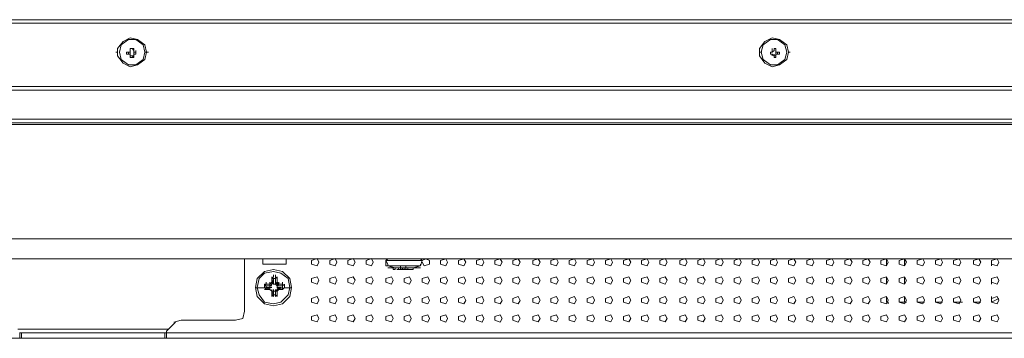
# Model space of a CAD drawing. Units: millimetres. Extents: x -39 to 249, y 47 to 270.
# Drawn here: x 56 to 67, y 93 to 97 of the extents above; entities that cross this region are included whole.
import ezdxf

# ---------------------------------------------------------------- set-up
doc = ezdxf.new("R2010")
doc.units = ezdxf.units.MM
doc.header["$MEASUREMENT"] = 0
doc.layers.add('レイヤー 2', color=7, linetype='Continuous', lineweight=0)

msp = doc.modelspace()

# ---------------------------------------------------------------- linework, layer by layer
at = {"layer": 'レイヤー 2', "color": 7, "lineweight": 9}
for p, q in [((86.911, 96.929), (-3.217, 96.929)), ((86.953, 96.887), (-3.259, 96.887)), ((56.663, 96.548), (56.684, 96.548)), ((56.685, 96.548), (56.685, 96.569)), ((56.811, 96.548), (56.79, 96.548)), ((56.79, 96.548), (56.79, 96.527)), ((56.832, 96.548), (56.79, 96.548)), ((56.811, 96.548), (56.811, 96.527)), ((56.811, 96.548), (56.832, 96.548)), ((56.832, 96.569), (56.832, 96.591)), ((56.832, 96.569), (56.832, 96.591)), ((56.832, 96.569), (56.832, 96.591)), ((56.854, 96.591), (56.832, 96.591)), ((56.875, 96.591), (56.832, 96.591)), ((56.832, 96.569), (56.832, 96.591)), ((56.832, 96.548), (56.832, 96.569)), ((56.832, 96.548), (56.832, 96.569)), ((56.832, 96.527), (56.832, 96.548)), ((56.854, 96.591), (56.875, 96.569)), ((56.875, 96.569), (56.875, 96.591)), ((56.875, 96.569), (56.875, 96.591)), ((56.875, 96.548), (56.875, 96.569)), ((56.875, 96.548), (56.875, 96.569)), ((56.896, 96.548), (56.875, 96.548)), ((56.875, 96.527), (56.875, 96.548)), ((56.875, 96.527), (56.875, 96.548)), ((56.875, 96.548), (56.896, 96.548)), ((56.896, 96.548), (56.896, 96.569)), ((56.896, 96.527), (56.896, 96.548)), ((56.896, 96.527), (56.896, 96.548)), ((56.896, 96.527), (56.896, 96.548)), ((57.044, 96.548), (57.002, 96.548)), ((64.177, 96.548), (64.198, 96.548)), ((64.199, 96.548), (64.199, 96.569)), ((64.304, 96.548), (64.304, 96.527)), ((64.304, 96.548), (64.304, 96.527)), ((64.325, 96.569), (64.325, 96.591)), ((64.325, 96.548), (64.325, 96.569)), ((64.368, 96.591), (64.347, 96.591)), ((64.368, 96.591), (64.347, 96.591)), ((64.368, 96.569), (64.368, 96.591)), ((64.368, 96.569), (64.368, 96.591)), ((64.389, 96.527), (64.389, 96.548)), ((64.41, 96.527), (64.41, 96.548)), ((64.537, 96.548), (64.516, 96.548)), ((56.832, 96.506), (56.832, 96.527)), ((56.832, 96.506), (56.832, 96.527)), ((56.832, 96.506), (56.832, 96.527)), ((56.832, 96.506), (56.832, 96.527)), ((56.832, 96.506), (56.832, 96.485)), ((56.832, 96.506), (56.832, 96.485)), ((56.832, 96.506), (56.854, 96.506)), ((56.832, 96.485), (56.875, 96.485)), ((56.875, 96.527), (56.896, 96.527)), ((56.896, 96.527), (56.875, 96.527)), ((56.875, 96.506), (56.875, 96.527)), ((56.875, 96.485), (56.875, 96.506)), ((64.325, 96.506), (64.325, 96.527)), ((64.347, 96.506), (64.347, 96.527)), ((64.347, 96.506), (64.368, 96.506)), ((64.347, 96.485), (64.368, 96.485)), ((64.368, 96.506), (64.368, 96.527)), ((-2.582, 96.146), (86.275, 96.146)), ((86.275, 96.104), (-2.582, 96.104)), ((-3.196, 95.765), (86.889, 95.765)), ((-3.154, 95.723), (86.847, 95.723)), ((84.921, 94.135), (-1.227, 94.135)), ((58.166, 94.135), (58.166, 93.521)), ((58.653, 94.072), (58.653, 94.135)), ((59.838, 94.135), (59.817, 94.114)), ((60.24, 94.114), (60.219, 94.135)), ((65.659, 94.135), (65.659, 94.051)), ((65.871, 94.135), (65.871, 94.051)), ((60.241, 94.114), (59.817, 94.114)), ((59.817, 94.114), (59.817, 94.051)), ((59.817, 94.114), (59.838, 94.072)), ((60.219, 94.05), (59.817, 94.05)), ((59.838, 94.051), (59.838, 94.072)), ((59.838, 94.051), (59.923, 94.029)), ((60.219, 94.029), (59.838, 94.029)), ((59.902, 94.008), (59.902, 94.029)), ((59.902, 94.008), (59.902, 94.029)), ((59.902, 94.008), (59.902, 94.029)), ((59.923, 94.008), (59.923, 94.029)), ((59.965, 94.008), (59.965, 94.029)), ((59.986, 94.029), (59.986, 94.051)), ((59.986, 94.008), (59.986, 94.029)), ((59.986, 94.008), (59.986, 94.029)), ((59.986, 94.008), (59.986, 94.029)), ((60.007, 94.008), (60.007, 94.029)), ((60.008, 94.008), (60.008, 94.029)), ((60.029, 94.008), (60.029, 94.029)), ((60.05, 94.029), (60.05, 94.051)), ((60.05, 94.008), (60.05, 94.029)), ((60.05, 94.008), (60.05, 94.029)), ((60.05, 94.008), (60.05, 94.029)), ((60.05, 94.029), (60.05, 94.008)), ((60.05, 94.008), (60.05, 94.029)), ((60.071, 94.008), (60.071, 94.029)), ((60.134, 94.029), (60.219, 94.051)), ((60.135, 94.008), (60.135, 94.029)), ((60.135, 94.008), (60.135, 94.029)), ((60.135, 94.008), (60.135, 94.029)), ((60.24, 94.114), (60.219, 94.051)), ((60.219, 94.051), (60.219, 94.072)), ((66.887, 94.114), (66.887, 94.051)), ((58.483, 93.902), (58.483, 93.924)), ((58.483, 93.902), (58.505, 93.924)), ((58.483, 93.902), (58.483, 93.839)), ((58.526, 93.902), (58.483, 93.902)), ((58.483, 93.902), (58.505, 93.902)), ((58.484, 93.902), (58.505, 93.839)), ((58.505, 93.924), (58.505, 93.945)), ((58.505, 93.902), (58.505, 93.86)), ((58.505, 93.902), (58.505, 93.902)), ((58.526, 93.924), (58.526, 93.945)), ((58.526, 93.902), (58.526, 93.924)), ((58.526, 93.924), (58.547, 93.902)), ((58.526, 93.902), (58.526, 93.86)), ((58.526, 93.902), (58.526, 93.839)), ((58.547, 93.902), (58.547, 93.924)), ((58.547, 93.839), (58.547, 93.902)), ((59.923, 94.008), (59.902, 94.008)), ((59.902, 94.008), (59.923, 94.008)), ((59.965, 94.008), (60.007, 94.008)), ((59.986, 94.008), (60.029, 94.008)), ((60.007, 94.008), (60.05, 94.008)), ((60.029, 94.008), (60.05, 94.008)), ((60.029, 94.008), (60.071, 94.008)), ((60.071, 94.008), (60.113, 94.008)), ((60.113, 94.008), (60.134, 94.008)), ((60.113, 94.008), (60.134, 94.008)), ((65.659, 93.924), (65.659, 93.839)), ((65.871, 93.924), (65.871, 93.839)), ((66.887, 93.902), (66.887, 93.839)), ((58.293, 93.796), (58.399, 93.796)), ((58.399, 93.818), (58.399, 93.839)), ((58.462, 93.839), (58.399, 93.839)), ((58.399, 93.818), (58.42, 93.839)), ((58.399, 93.797), (58.399, 93.818)), ((58.399, 93.818), (58.42, 93.818)), ((58.42, 93.775), (58.399, 93.797)), ((58.42, 93.775), (58.399, 93.797)), ((58.42, 93.839), (58.42, 93.86)), ((58.42, 93.818), (58.462, 93.818)), ((58.462, 93.818), (58.42, 93.818)), ((58.42, 93.818), (58.42, 93.797)), ((58.42, 93.797), (58.42, 93.797)), ((58.42, 93.797), (58.462, 93.797)), ((58.42, 93.775), (58.42, 93.797)), ((58.42, 93.797), (58.42, 93.775)), ((58.42, 93.775), (58.462, 93.796)), ((58.462, 93.839), (58.462, 93.86)), ((58.462, 93.839), (58.484, 93.86)), ((58.462, 93.839), (58.483, 93.86)), ((58.462, 93.818), (58.462, 93.839)), ((58.462, 93.818), (58.484, 93.839)), ((58.462, 93.818), (58.462, 93.839)), ((58.462, 93.797), (58.462, 93.818)), ((58.483, 93.818), (58.462, 93.818)), ((58.462, 93.818), (58.483, 93.818)), ((58.462, 93.775), (58.462, 93.797)), ((58.462, 93.797), (58.483, 93.797)), ((58.462, 93.797), (58.483, 93.797)), ((58.462, 93.796), (58.462, 93.775)), ((58.483, 93.86), (58.483, 93.881)), ((58.505, 93.839), (58.484, 93.86)), ((58.505, 93.881), (58.505, 93.839)), ((58.505, 93.839), (58.505, 93.86)), ((58.505, 93.839), (58.505, 93.86)), ((58.505, 93.86), (58.505, 93.839)), ((58.505, 93.839), (58.505, 93.86)), ((58.526, 93.839), (58.505, 93.839)), ((58.526, 93.839), (58.526, 93.881)), ((58.526, 93.839), (58.547, 93.86)), ((58.526, 93.839), (58.526, 93.86)), ((58.526, 93.839), (58.526, 93.86)), ((58.526, 93.86), (58.526, 93.839)), ((58.526, 93.839), (58.526, 93.86)), ((58.526, 93.839), (58.547, 93.818)), ((58.547, 93.86), (58.547, 93.881)), ((58.547, 93.86), (58.568, 93.839)), ((58.547, 93.86), (58.568, 93.839)), ((58.547, 93.818), (58.568, 93.839)), ((58.547, 93.818), (58.547, 93.839)), ((58.61, 93.839), (58.547, 93.839)), ((58.547, 93.818), (58.547, 93.839)), ((58.547, 93.796), (58.547, 93.818)), ((58.611, 93.818), (58.547, 93.818)), ((58.547, 93.797), (58.547, 93.818)), ((58.589, 93.818), (58.547, 93.818)), ((58.568, 93.818), (58.547, 93.818)), ((58.547, 93.797), (58.547, 93.818)), ((58.547, 93.797), (58.589, 93.797)), ((58.568, 93.797), (58.547, 93.797)), ((58.611, 93.775), (58.547, 93.796)), ((58.547, 93.796), (58.568, 93.775)), ((58.568, 93.839), (58.568, 93.86)), ((58.611, 93.818), (58.568, 93.818)), ((58.568, 93.775), (58.568, 93.797)), ((58.611, 93.796), (58.568, 93.796)), ((58.61, 93.839), (58.61, 93.86)), ((58.61, 93.818), (58.61, 93.839)), ((58.61, 93.839), (58.632, 93.818)), ((58.61, 93.797), (58.61, 93.818)), ((58.61, 93.797), (58.61, 93.797)), ((58.61, 93.775), (58.61, 93.797)), ((58.61, 93.775), (58.61, 93.797)), ((58.61, 93.797), (58.61, 93.775)), ((58.632, 93.797), (58.61, 93.775)), ((58.632, 93.818), (58.632, 93.839)), ((58.632, 93.797), (58.632, 93.818)), ((58.632, 93.796), (58.717, 93.796)), ((58.399, 93.775), (58.462, 93.775)), ((58.483, 93.754), (58.462, 93.775)), ((58.483, 93.754), (58.462, 93.775)), ((58.483, 93.754), (58.462, 93.775)), ((58.483, 93.754), (58.483, 93.775)), ((58.483, 93.754), (58.483, 93.691)), ((58.483, 93.712), (58.483, 93.733)), ((58.483, 93.712), (58.526, 93.712)), ((58.505, 93.691), (58.483, 93.712)), ((58.505, 93.691), (58.483, 93.712)), ((58.484, 93.712), (58.505, 93.754)), ((58.505, 93.754), (58.484, 93.754)), ((58.505, 93.754), (58.505, 93.775)), ((58.505, 93.775), (58.505, 93.754)), ((58.505, 93.754), (58.505, 93.775)), ((58.505, 93.754), (58.505, 93.775)), ((58.505, 93.754), (58.505, 93.712)), ((58.505, 93.712), (58.505, 93.712)), ((58.505, 93.691), (58.505, 93.712)), ((58.547, 93.775), (58.526, 93.754)), ((58.526, 93.754), (58.526, 93.775)), ((58.526, 93.754), (58.526, 93.775)), ((58.526, 93.754), (58.526, 93.775)), ((58.526, 93.754), (58.526, 93.775)), ((58.526, 93.712), (58.526, 93.754)), ((58.526, 93.754), (58.547, 93.754)), ((58.526, 93.712), (58.526, 93.754)), ((58.526, 93.691), (58.526, 93.712)), ((58.526, 93.712), (58.526, 93.691)), ((58.547, 93.712), (58.526, 93.691)), ((58.547, 93.775), (58.611, 93.775)), ((58.568, 93.775), (58.547, 93.754)), ((58.547, 93.754), (58.547, 93.775)), ((58.568, 93.775), (58.547, 93.754)), ((58.547, 93.691), (58.547, 93.754)), ((58.547, 93.712), (58.547, 93.733)), ((65.659, 93.691), (65.659, 93.627)), ((65.871, 93.691), (65.871, 93.627)), ((66.887, 93.691), (66.887, 93.627)), ((65.659, 93.627), (65.68, 93.627)), ((65.68, 93.627), (65.68, 93.606)), ((65.807, 93.627), (65.892, 93.627)), ((66.104, 93.627), (66.019, 93.627)), ((66.315, 93.627), (66.231, 93.627)), ((66.548, 93.627), (66.442, 93.627)), ((66.76, 93.627), (66.675, 93.627)), ((66.887, 93.627), (66.971, 93.67)), ((66.887, 93.627), (66.887, 93.648)), ((57.362, 93.394), (57.256, 93.289)), ((57.425, 93.416), (57.34, 93.394)), ((57.425, 93.416), (58.06, 93.416)), ((57.277, 93.31), (55.52, 93.31)), ((55.541, 93.267), (57.256, 93.267)), ((55.542, 93.267), (57.256, 93.267)), ((55.542, 93.267), (55.542, 93.204)), ((55.562, 93.204), (55.562, 93.267)), ((57.235, 93.267), (57.235, 93.204)), ((57.256, 93.289), (57.256, 93.267)), ((57.256, 93.267), (57.256, 93.204)), ((57.256, 93.267), (78.232, 93.267)), ((78.232, 93.204), (5.461, 93.204))]:
    msp.add_line(p, q, dxfattribs=at)
for points in [[(57.023, 96.548), (57.002, 96.633), (56.917, 96.696), (56.832, 96.718), (56.748, 96.675), (56.684, 96.591), (56.684, 96.506), (56.748, 96.421), (56.832, 96.379), (56.917, 96.4), (57.002, 96.464)], [(57.002, 96.548), (56.981, 96.633), (56.896, 96.696), (56.811, 96.696), (56.727, 96.633), (56.705, 96.548), (56.727, 96.464), (56.811, 96.4), (56.896, 96.4), (56.981, 96.464)], [(57.002, 96.548), (56.981, 96.633), (56.896, 96.696), (56.811, 96.696), (56.727, 96.633), (56.705, 96.548), (56.727, 96.464), (56.811, 96.4), (56.896, 96.4), (56.981, 96.464)], [(64.516, 96.548), (64.495, 96.633), (64.41, 96.696), (64.325, 96.718), (64.241, 96.675), (64.177, 96.591), (64.177, 96.506), (64.241, 96.421), (64.325, 96.379), (64.41, 96.4), (64.495, 96.464)], [(64.495, 96.548), (64.474, 96.633), (64.389, 96.696), (64.304, 96.696), (64.22, 96.633), (64.198, 96.548), (64.22, 96.464), (64.304, 96.4), (64.389, 96.4), (64.474, 96.464)], [(64.495, 96.548), (64.474, 96.633), (64.389, 96.696), (64.304, 96.696), (64.22, 96.633), (64.198, 96.548), (64.22, 96.464), (64.304, 96.4), (64.389, 96.4), (64.474, 96.464)], [(64.389, 96.527), (64.368, 96.527), (64.41, 96.527)], [(59.034, 94.093), (59.012, 94.136), (58.949, 94.114), (58.949, 94.072), (59.012, 94.051)], [(59.245, 94.093), (59.224, 94.136), (59.161, 94.114), (59.161, 94.072), (59.224, 94.051)], [(59.457, 94.093), (59.436, 94.136), (59.372, 94.114), (59.372, 94.072), (59.436, 94.051)], [(59.669, 94.093), (59.647, 94.136), (59.584, 94.114), (59.584, 94.072), (59.647, 94.051)], [(60.537, 94.093), (60.515, 94.135), (60.452, 94.114), (60.452, 94.072), (60.515, 94.051)], [(60.748, 94.093), (60.727, 94.135), (60.664, 94.114), (60.664, 94.072), (60.727, 94.051)], [(60.96, 94.093), (60.939, 94.135), (60.875, 94.114), (60.875, 94.072), (60.939, 94.051)], [(61.172, 94.093), (61.15, 94.135), (61.087, 94.114), (61.087, 94.072), (61.15, 94.051)], [(61.383, 94.093), (61.362, 94.135), (61.299, 94.114), (61.299, 94.072), (61.362, 94.051)], [(61.616, 94.093), (61.595, 94.135), (61.531, 94.114), (61.531, 94.072), (61.595, 94.051)], [(61.828, 94.093), (61.807, 94.135), (61.743, 94.114), (61.743, 94.072), (61.807, 94.051)], [(62.039, 94.093), (62.018, 94.135), (61.955, 94.114), (61.955, 94.072), (62.018, 94.051)], [(62.251, 94.093), (62.23, 94.135), (62.166, 94.114), (62.166, 94.072), (62.23, 94.051)], [(62.463, 94.093), (62.442, 94.135), (62.378, 94.114), (62.378, 94.072), (62.442, 94.051)], [(62.674, 94.093), (62.653, 94.135), (62.59, 94.114), (62.59, 94.072), (62.653, 94.051)], [(62.886, 94.093), (62.865, 94.135), (62.801, 94.114), (62.801, 94.072), (62.865, 94.051)], [(63.098, 94.093), (63.077, 94.136), (63.013, 94.114), (63.013, 94.072), (63.077, 94.051)], [(63.331, 94.093), (63.309, 94.136), (63.246, 94.114), (63.246, 94.072), (63.309, 94.051)], [(63.542, 94.093), (63.521, 94.136), (63.458, 94.114), (63.458, 94.072), (63.521, 94.051)], [(63.754, 94.093), (63.733, 94.136), (63.669, 94.114), (63.669, 94.072), (63.733, 94.051)], [(63.965, 94.093), (63.944, 94.136), (63.881, 94.114), (63.881, 94.072), (63.944, 94.051)], [(64.177, 94.093), (64.156, 94.136), (64.092, 94.114), (64.092, 94.072), (64.156, 94.051)], [(64.389, 94.093), (64.368, 94.135), (64.304, 94.114), (64.304, 94.072), (64.368, 94.051)], [(64.601, 94.093), (64.579, 94.135), (64.516, 94.114), (64.516, 94.072), (64.579, 94.051)], [(64.812, 94.093), (64.791, 94.135), (64.728, 94.114), (64.728, 94.072), (64.791, 94.051)], [(65.045, 94.093), (65.024, 94.135), (64.96, 94.114), (64.96, 94.072), (65.024, 94.051)], [(65.257, 94.093), (65.236, 94.135), (65.172, 94.114), (65.172, 94.072), (65.236, 94.051)], [(65.468, 94.093), (65.447, 94.135), (65.384, 94.114), (65.384, 94.072), (65.447, 94.051)], [(65.68, 94.093), (65.659, 94.135), (65.595, 94.114), (65.595, 94.072), (65.659, 94.051)], [(65.892, 94.093), (65.871, 94.135), (65.807, 94.114), (65.807, 94.072), (65.871, 94.051)], [(66.103, 94.093), (66.082, 94.135), (66.019, 94.114), (66.019, 94.072), (66.082, 94.051)], [(66.315, 94.093), (66.294, 94.135), (66.23, 94.114), (66.23, 94.072), (66.294, 94.051)], [(66.527, 94.093), (66.506, 94.135), (66.442, 94.114), (66.442, 94.072), (66.506, 94.051)], [(66.76, 94.093), (66.738, 94.135), (66.675, 94.114), (66.675, 94.072), (66.738, 94.051)], [(66.971, 94.093), (66.95, 94.135), (66.887, 94.114), (66.887, 94.072), (66.95, 94.051)], [(58.716, 93.797), (58.695, 93.902), (58.61, 93.987), (58.505, 94.008), (58.399, 93.987), (58.314, 93.902), (58.293, 93.797), (58.314, 93.691), (58.399, 93.606), (58.505, 93.585), (58.61, 93.606), (58.695, 93.691)], [(58.716, 93.797), (58.695, 93.902), (58.61, 93.987), (58.505, 94.008), (58.399, 93.987), (58.314, 93.902), (58.293, 93.797), (58.314, 93.691), (58.399, 93.606), (58.505, 93.585), (58.61, 93.606), (58.695, 93.691)], [(58.695, 93.797), (58.674, 93.902), (58.589, 93.966), (58.504, 93.987), (58.399, 93.966), (58.335, 93.902), (58.314, 93.797), (58.335, 93.712), (58.399, 93.627), (58.504, 93.606), (58.589, 93.627), (58.674, 93.712)], [(58.695, 93.797), (58.674, 93.902), (58.589, 93.966), (58.504, 93.987), (58.399, 93.966), (58.335, 93.902), (58.314, 93.797), (58.335, 93.712), (58.399, 93.627), (58.504, 93.606), (58.589, 93.627), (58.674, 93.712)], [(59.034, 93.882), (59.012, 93.924), (58.949, 93.903), (58.949, 93.86), (59.012, 93.839)], [(59.245, 93.882), (59.224, 93.924), (59.161, 93.903), (59.161, 93.86), (59.224, 93.839)], [(59.457, 93.882), (59.436, 93.924), (59.372, 93.903), (59.372, 93.86), (59.436, 93.839)], [(59.669, 93.882), (59.647, 93.924), (59.584, 93.903), (59.584, 93.86), (59.647, 93.839)], [(59.901, 93.882), (59.88, 93.924), (59.817, 93.903), (59.817, 93.86), (59.88, 93.839)], [(60.113, 93.881), (60.092, 93.924), (60.029, 93.902), (60.029, 93.86), (60.092, 93.839)], [(60.325, 93.881), (60.304, 93.924), (60.24, 93.902), (60.24, 93.86), (60.304, 93.839)], [(60.537, 93.881), (60.515, 93.924), (60.452, 93.902), (60.452, 93.86), (60.515, 93.839)], [(60.748, 93.881), (60.727, 93.924), (60.664, 93.902), (60.664, 93.86), (60.727, 93.839)], [(60.96, 93.881), (60.939, 93.924), (60.875, 93.902), (60.875, 93.86), (60.939, 93.839)], [(61.172, 93.881), (61.15, 93.924), (61.087, 93.902), (61.087, 93.86), (61.15, 93.839)], [(61.383, 93.881), (61.362, 93.924), (61.299, 93.902), (61.299, 93.86), (61.362, 93.839)], [(61.616, 93.881), (61.595, 93.924), (61.531, 93.903), (61.531, 93.86), (61.595, 93.839)], [(61.828, 93.881), (61.807, 93.924), (61.743, 93.903), (61.743, 93.86), (61.807, 93.839)], [(62.039, 93.881), (62.018, 93.924), (61.955, 93.903), (61.955, 93.86), (62.018, 93.839)], [(62.251, 93.881), (62.23, 93.924), (62.166, 93.903), (62.166, 93.86), (62.23, 93.839)], [(62.463, 93.881), (62.442, 93.924), (62.378, 93.903), (62.378, 93.86), (62.442, 93.839)], [(62.674, 93.881), (62.653, 93.924), (62.59, 93.903), (62.59, 93.86), (62.653, 93.839)], [(62.886, 93.881), (62.865, 93.924), (62.801, 93.903), (62.801, 93.86), (62.865, 93.839)], [(63.098, 93.882), (63.077, 93.924), (63.013, 93.903), (63.013, 93.86), (63.077, 93.839)], [(63.331, 93.882), (63.309, 93.924), (63.246, 93.903), (63.246, 93.86), (63.309, 93.839)], [(63.542, 93.882), (63.521, 93.924), (63.458, 93.903), (63.458, 93.86), (63.521, 93.839)], [(63.754, 93.882), (63.733, 93.924), (63.669, 93.903), (63.669, 93.86), (63.733, 93.839)], [(63.965, 93.882), (63.944, 93.924), (63.881, 93.903), (63.881, 93.86), (63.944, 93.839)], [(64.177, 93.882), (64.156, 93.924), (64.092, 93.903), (64.092, 93.86), (64.156, 93.839)], [(64.389, 93.881), (64.368, 93.924), (64.304, 93.902), (64.304, 93.86), (64.368, 93.839)], [(64.601, 93.881), (64.579, 93.924), (64.516, 93.902), (64.516, 93.86), (64.579, 93.839)], [(64.812, 93.881), (64.791, 93.924), (64.728, 93.902), (64.728, 93.86), (64.791, 93.839)], [(65.045, 93.881), (65.024, 93.924), (64.96, 93.902), (64.96, 93.86), (65.024, 93.839)], [(65.257, 93.881), (65.236, 93.924), (65.172, 93.902), (65.172, 93.86), (65.236, 93.839)], [(65.468, 93.881), (65.447, 93.924), (65.384, 93.902), (65.384, 93.86), (65.447, 93.839)], [(65.68, 93.881), (65.659, 93.924), (65.595, 93.903), (65.595, 93.86), (65.659, 93.839)], [(65.892, 93.881), (65.871, 93.924), (65.807, 93.903), (65.807, 93.86), (65.871, 93.839)], [(66.103, 93.881), (66.082, 93.924), (66.019, 93.903), (66.019, 93.86), (66.082, 93.839)], [(66.315, 93.881), (66.294, 93.924), (66.23, 93.903), (66.23, 93.86), (66.294, 93.839)], [(66.527, 93.881), (66.506, 93.924), (66.442, 93.903), (66.442, 93.86), (66.506, 93.839)], [(66.76, 93.881), (66.738, 93.924), (66.675, 93.903), (66.675, 93.86), (66.738, 93.839)], [(66.971, 93.881), (66.95, 93.924), (66.887, 93.903), (66.887, 93.86), (66.95, 93.839)], [(59.034, 93.649), (59.012, 93.691), (58.949, 93.67), (58.949, 93.628), (59.012, 93.606)], [(59.245, 93.649), (59.224, 93.691), (59.161, 93.67), (59.161, 93.628), (59.224, 93.606)], [(59.457, 93.649), (59.436, 93.691), (59.372, 93.67), (59.372, 93.628), (59.436, 93.606)], [(59.669, 93.649), (59.647, 93.691), (59.584, 93.67), (59.584, 93.628), (59.647, 93.606)], [(59.901, 93.649), (59.88, 93.691), (59.817, 93.67), (59.817, 93.628), (59.88, 93.606)], [(60.113, 93.648), (60.092, 93.691), (60.029, 93.67), (60.029, 93.627), (60.092, 93.606)], [(60.325, 93.648), (60.304, 93.691), (60.24, 93.67), (60.24, 93.627), (60.304, 93.606)], [(60.537, 93.648), (60.515, 93.691), (60.452, 93.67), (60.452, 93.627), (60.515, 93.606)], [(60.748, 93.648), (60.727, 93.691), (60.664, 93.67), (60.664, 93.627), (60.727, 93.606)], [(60.96, 93.648), (60.939, 93.691), (60.875, 93.67), (60.875, 93.627), (60.939, 93.606)], [(61.172, 93.648), (61.15, 93.691), (61.087, 93.67), (61.087, 93.627), (61.15, 93.606)], [(61.383, 93.648), (61.362, 93.691), (61.299, 93.67), (61.299, 93.627), (61.362, 93.606)], [(61.616, 93.649), (61.595, 93.691), (61.531, 93.67), (61.531, 93.627), (61.595, 93.606)], [(61.828, 93.649), (61.807, 93.691), (61.743, 93.67), (61.743, 93.627), (61.807, 93.606)], [(62.039, 93.649), (62.018, 93.691), (61.955, 93.67), (61.955, 93.627), (62.018, 93.606)], [(62.251, 93.649), (62.23, 93.691), (62.166, 93.67), (62.166, 93.627), (62.23, 93.606)], [(62.463, 93.649), (62.442, 93.691), (62.378, 93.67), (62.378, 93.627), (62.442, 93.606)], [(62.674, 93.649), (62.653, 93.691), (62.59, 93.67), (62.59, 93.627), (62.653, 93.606)], [(62.886, 93.649), (62.865, 93.691), (62.801, 93.67), (62.801, 93.627), (62.865, 93.606)], [(63.098, 93.649), (63.077, 93.691), (63.013, 93.67), (63.013, 93.628), (63.077, 93.606)], [(63.331, 93.649), (63.309, 93.691), (63.246, 93.67), (63.246, 93.628), (63.309, 93.606)], [(63.542, 93.649), (63.521, 93.691), (63.458, 93.67), (63.458, 93.628), (63.521, 93.606)], [(63.754, 93.649), (63.733, 93.691), (63.669, 93.67), (63.669, 93.628), (63.733, 93.606)], [(63.965, 93.649), (63.944, 93.691), (63.881, 93.67), (63.881, 93.628), (63.944, 93.606)], [(64.177, 93.649), (64.156, 93.691), (64.092, 93.67), (64.092, 93.628), (64.156, 93.606)], [(64.389, 93.648), (64.368, 93.691), (64.304, 93.67), (64.304, 93.627), (64.368, 93.606)], [(64.601, 93.648), (64.579, 93.691), (64.516, 93.67), (64.516, 93.627), (64.579, 93.606)], [(64.812, 93.648), (64.791, 93.691), (64.728, 93.67), (64.728, 93.627), (64.791, 93.606)], [(65.045, 93.648), (65.024, 93.691), (64.96, 93.67), (64.96, 93.627), (65.024, 93.606)], [(65.257, 93.648), (65.236, 93.691), (65.172, 93.67), (65.172, 93.627), (65.236, 93.606)], [(65.468, 93.648), (65.447, 93.691), (65.384, 93.67), (65.384, 93.627), (65.447, 93.606)], [(65.68, 93.649), (65.659, 93.691), (65.595, 93.67), (65.595, 93.627), (65.659, 93.606)], [(65.892, 93.649), (65.871, 93.691), (65.807, 93.67), (65.807, 93.627), (65.871, 93.606)], [(66.103, 93.649), (66.082, 93.691), (66.019, 93.67), (66.019, 93.627), (66.082, 93.606)], [(66.315, 93.649), (66.294, 93.691), (66.23, 93.67), (66.23, 93.627), (66.294, 93.606)], [(66.527, 93.649), (66.506, 93.691), (66.442, 93.67), (66.442, 93.627), (66.506, 93.606)], [(66.76, 93.649), (66.738, 93.691), (66.675, 93.67), (66.675, 93.627), (66.738, 93.606)], [(66.971, 93.649), (66.95, 93.691), (66.887, 93.67), (66.887, 93.627), (66.95, 93.606)], [(59.034, 93.437), (59.012, 93.479), (58.949, 93.458), (58.949, 93.416), (59.012, 93.395)], [(59.245, 93.437), (59.224, 93.479), (59.161, 93.458), (59.161, 93.416), (59.224, 93.395)], [(59.457, 93.437), (59.436, 93.479), (59.372, 93.458), (59.372, 93.416), (59.436, 93.395)], [(59.669, 93.437), (59.647, 93.479), (59.584, 93.458), (59.584, 93.416), (59.647, 93.395)], [(59.901, 93.437), (59.88, 93.479), (59.817, 93.458), (59.817, 93.416), (59.88, 93.395)], [(60.113, 93.437), (60.092, 93.479), (60.029, 93.458), (60.029, 93.416), (60.092, 93.394)], [(60.325, 93.437), (60.304, 93.479), (60.24, 93.458), (60.24, 93.416), (60.304, 93.394)], [(60.537, 93.437), (60.515, 93.479), (60.452, 93.458), (60.452, 93.416), (60.515, 93.394)], [(60.748, 93.437), (60.727, 93.479), (60.664, 93.458), (60.664, 93.416), (60.727, 93.394)], [(60.96, 93.437), (60.939, 93.479), (60.875, 93.458), (60.875, 93.416), (60.939, 93.394)], [(61.172, 93.437), (61.15, 93.479), (61.087, 93.458), (61.087, 93.416), (61.15, 93.394)], [(61.383, 93.437), (61.362, 93.479), (61.299, 93.458), (61.299, 93.416), (61.362, 93.394)], [(61.616, 93.437), (61.595, 93.479), (61.531, 93.458), (61.531, 93.416), (61.595, 93.395)], [(61.828, 93.437), (61.807, 93.479), (61.743, 93.458), (61.743, 93.416), (61.807, 93.395)], [(62.039, 93.437), (62.018, 93.479), (61.955, 93.458), (61.955, 93.416), (62.018, 93.395)], [(62.251, 93.437), (62.23, 93.479), (62.166, 93.458), (62.166, 93.416), (62.23, 93.395)], [(62.463, 93.437), (62.442, 93.479), (62.378, 93.458), (62.378, 93.416), (62.442, 93.395)], [(62.674, 93.437), (62.653, 93.479), (62.59, 93.458), (62.59, 93.416), (62.653, 93.395)], [(62.886, 93.437), (62.865, 93.479), (62.801, 93.458), (62.801, 93.416), (62.865, 93.395)], [(63.098, 93.437), (63.077, 93.479), (63.013, 93.458), (63.013, 93.416), (63.077, 93.395)], [(63.331, 93.437), (63.309, 93.479), (63.246, 93.458), (63.246, 93.416), (63.309, 93.395)], [(63.542, 93.437), (63.521, 93.479), (63.458, 93.458), (63.458, 93.416), (63.521, 93.395)], [(63.754, 93.437), (63.733, 93.479), (63.669, 93.458), (63.669, 93.416), (63.733, 93.395)], [(63.965, 93.437), (63.944, 93.479), (63.881, 93.458), (63.881, 93.416), (63.944, 93.395)], [(64.177, 93.437), (64.156, 93.479), (64.092, 93.458), (64.092, 93.416), (64.156, 93.395)], [(64.389, 93.437), (64.368, 93.479), (64.304, 93.458), (64.304, 93.416), (64.368, 93.394)], [(64.601, 93.437), (64.579, 93.479), (64.516, 93.458), (64.516, 93.416), (64.579, 93.394)], [(64.812, 93.437), (64.791, 93.479), (64.728, 93.458), (64.728, 93.416), (64.791, 93.394)], [(65.045, 93.437), (65.024, 93.479), (64.96, 93.458), (64.96, 93.416), (65.024, 93.394)], [(65.257, 93.437), (65.236, 93.479), (65.172, 93.458), (65.172, 93.416), (65.236, 93.394)], [(65.468, 93.437), (65.447, 93.479), (65.384, 93.458), (65.384, 93.416), (65.447, 93.394)], [(65.68, 93.437), (65.659, 93.479), (65.595, 93.458), (65.595, 93.416), (65.659, 93.395)], [(65.892, 93.437), (65.871, 93.479), (65.807, 93.458), (65.807, 93.416), (65.871, 93.395)], [(66.103, 93.437), (66.082, 93.479), (66.019, 93.458), (66.019, 93.416), (66.082, 93.395)], [(66.315, 93.437), (66.294, 93.479), (66.23, 93.458), (66.23, 93.416), (66.294, 93.395)], [(66.527, 93.437), (66.506, 93.479), (66.442, 93.458), (66.442, 93.416), (66.506, 93.395)], [(66.76, 93.437), (66.738, 93.479), (66.675, 93.458), (66.675, 93.416), (66.738, 93.395)], [(66.971, 93.437), (66.95, 93.479), (66.887, 93.458), (66.887, 93.416), (66.95, 93.395)]]:
    msp.add_lwpolyline(points, close=True, dxfattribs=at)
for points in [[(56.875, 96.569), (56.875, 96.591), (56.854, 96.591)], [(64.368, 96.506), (64.368, 96.527), (64.368, 96.548)], [(56.875, 96.485), (56.854, 96.506), (56.875, 96.506)], [(-1.27, 94.368), (-2.201, 95.702), (85.894, 95.702)], [(-1.27, 94.368), (84.963, 94.368), (85.895, 95.702)], [(58.653, 94.072), (58.378, 94.072), (58.378, 94.135)], [(60.24, 94.093), (60.262, 94.051), (60.325, 94.072), (60.325, 94.114), (60.283, 94.135), (60.24, 94.114)], [(59.944, 94.008), (59.986, 94.008), (59.986, 94.029)], [(58.399, 93.796), (58.462, 93.796), (58.462, 93.818), (58.399, 93.818)], [(58.462, 93.797), (58.462, 93.818), (58.462, 93.839)], [(58.547, 93.797), (58.547, 93.818), (58.547, 93.839)], [(58.526, 93.691), (58.526, 93.754), (58.505, 93.754), (58.505, 93.691)], [(58.06, 93.416), (58.145, 93.437), (58.166, 93.521)]]:
    msp.add_lwpolyline(points, dxfattribs=at)
for points in [[(56.832, 96.569), (56.832, 96.569), (56.832, 96.548), (56.832, 96.548), (56.832, 96.548), (56.832, 96.569), (56.832, 96.569)], [(56.875, 96.548), (56.875, 96.548), (56.875, 96.569), (56.875, 96.569), (56.875, 96.569), (56.875, 96.548), (56.875, 96.548)], [(64.304, 96.548), (64.304, 96.548), (64.326, 96.548), (64.326, 96.548), (64.326, 96.548), (64.304, 96.548), (64.304, 96.548)], [(64.347, 96.569), (64.347, 96.569), (64.325, 96.548), (64.325, 96.548), (64.325, 96.548), (64.347, 96.569), (64.347, 96.569)], [(64.347, 96.569), (64.347, 96.569), (64.347, 96.591), (64.347, 96.591), (64.347, 96.591), (64.347, 96.569), (64.347, 96.569)], [(64.368, 96.591), (64.368, 96.591), (64.368, 96.569), (64.368, 96.569), (64.368, 96.569), (64.368, 96.591), (64.368, 96.591)], [(64.368, 96.548), (64.368, 96.548), (64.368, 96.569), (64.368, 96.569), (64.368, 96.569), (64.368, 96.548), (64.368, 96.548)], [(64.368, 96.548), (64.368, 96.548), (64.41, 96.548), (64.41, 96.548), (64.41, 96.548), (64.368, 96.548), (64.368, 96.548)], [(56.832, 96.527), (56.832, 96.527), (56.79, 96.527), (56.79, 96.527), (56.79, 96.527), (56.832, 96.527), (56.832, 96.527)], [(56.832, 96.527), (56.832, 96.527), (56.832, 96.506), (56.832, 96.506), (56.832, 96.506), (56.832, 96.527), (56.832, 96.527)], [(56.875, 96.506), (56.875, 96.506), (56.875, 96.527), (56.875, 96.527), (56.875, 96.527), (56.875, 96.506), (56.875, 96.506)], [(64.325, 96.527), (64.325, 96.527), (64.304, 96.527), (64.304, 96.527), (64.304, 96.527), (64.325, 96.527), (64.325, 96.527)], [(64.325, 96.527), (64.325, 96.527), (64.347, 96.506), (64.347, 96.506), (64.347, 96.506), (64.325, 96.527), (64.325, 96.527)], [(64.347, 96.506), (64.347, 96.506), (64.347, 96.485), (64.347, 96.485), (64.347, 96.485), (64.347, 96.506), (64.347, 96.506)], [(64.368, 96.506), (64.368, 96.506), (64.368, 96.527), (64.368, 96.527), (64.368, 96.527), (64.368, 96.506), (64.368, 96.506)], [(64.368, 96.506), (64.368, 96.506), (64.368, 96.485), (64.368, 96.485), (64.368, 96.485), (64.368, 96.506), (64.368, 96.506)]]:
    msp.add_open_spline(points, degree=3, knots=[0, 0, 0, 0, 1, 1, 1, 2, 2, 2, 2], dxfattribs=at)

doc.saveas('drawing.dxf')
